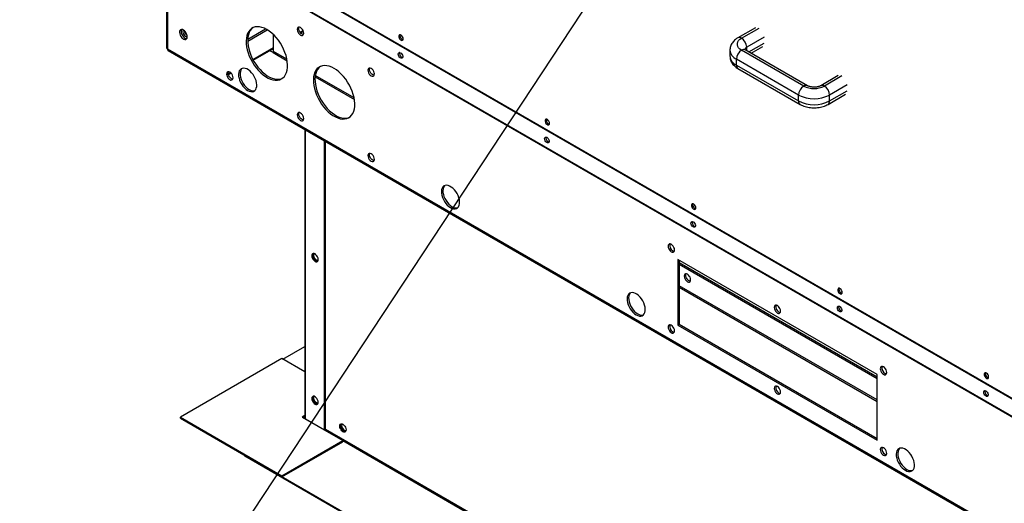
# Model space of a CAD drawing. Units: inches. Extents: x 0 to 11.2, y 0 to 9.
# Drawn here: x 6.1 to 6.8, y 5.9 to 6.3 of the extents above; entities that cross this region are included whole.
import ezdxf

# ---------------------------------------------------------------- set-up
doc = ezdxf.new("R2010")
doc.units = ezdxf.units.IN
doc.header["$MEASUREMENT"] = 0
doc.layers.add('FORMAT', color=7, linetype='Continuous')
doc.dimstyles.new('SLDDIMSTYLE1', dxfattribs={"dimtxt": 0.18, "dimasz": 0.0625, "dimexe": 0, "dimexo": 0.0625, "dimgap": 0, "dimtad": 0, "dimtih": 1, "dimtoh": 1, "dimdec": 0, "dimrnd": 1e-09, "dimzin": 0, "dimdsep": 46, "dimtxsty": 'Standard', "dimblk1": 'DOT', "dimblk2": 'DOT', "dimsah": 1, "dimcen": 0.09, "dimadec": 0, "dimazin": 0, "dimtfac": 0.0625, "dimtdec": 0, "dimtofl": 0, "dimtmove": 0, "dimatfit": 3, "dimldrblk": 'DOT', "dimfxl": 1, "dimfrac": 2, "dimtolj": 1, "dimtzin": 0, "dimarcsym": 0})

# ---------------------------------------------------------------- blocks, each defined once
blk = doc.blocks.new('_Dot')
at = {"color": 0, "linetype": 'ByBlock', "lineweight": -2}
blk.add_line((-0.5, 0), (-1, 0), dxfattribs=at)
at = {"color": 0, "linetype": 'ByBlock', "const_width": 0.5}
blk.add_lwpolyline([(-0.25, 0, 1), (0.25, 0, 1)], format="xyb", close=True, dxfattribs=at)

msp = doc.modelspace()

# ---------------------------------------------------------------- linework, layer by layer
at = {"color": 7, "linetype": 'Continuous', "lineweight": 25}
for p, q in [((6.21239157, 6.36583678), (6.21239157, 6.27218295)), ((6.21303837, 6.36493533), (6.21303837, 6.2712815)), ((7.42920225, 5.66759855), (6.2663503, 6.33889869)), ((6.26661365, 6.33831662), (7.4294656, 5.66701648)), ((7.42890536, 5.65491567), (6.26605264, 6.32621536)), ((6.26631599, 6.32563329), (7.42916871, 5.6543336)), ((6.22536091, 6.28405851), (6.22519345, 6.2834996)), ((6.27012546, 6.27692429), (6.28404599, 6.28496044)), ((6.27014595, 6.27821175), (6.28292082, 6.28558653)), ((6.63136173, 6.28641325), (6.61892525, 6.27923382)), ((6.28861041, 6.26958065), (6.28861041, 6.28137595)), ((6.30780293, 6.28271996), (6.30974555, 6.28384141)), ((7.48880632, 5.53479634), (6.21303837, 6.2712815)), ((6.21349582, 6.27027043), (7.48926377, 5.53378527)), ((6.27413355, 6.26328304), (6.28861041, 6.27164036)), ((6.28815374, 6.26878967), (6.28591304, 6.2700832)), ((6.6132699, 6.27047102), (6.6132699, 6.2662182)), ((6.66572338, 6.24495896), (6.6215292, 6.27047171)), ((6.66832733, 6.24521681), (6.62413316, 6.27072956)), ((6.62826447, 6.26834461), (6.63656964, 6.27313909)), ((6.66204053, 6.23858008), (6.61784635, 6.26409283)), ((6.61784635, 6.25984001), (6.61784635, 6.26409283)), ((6.61784635, 6.25984001), (6.66204053, 6.23432726)), ((6.61892525, 6.25745541), (6.66311942, 6.23194265)), ((6.25640066, 6.25304606), (6.25826298, 6.25412116)), ((6.6902873, 6.25239624), (6.67785081, 6.24521681)), ((6.66204053, 6.23432726), (6.66204053, 6.23858008)), ((6.68305872, 6.23194265), (6.69549521, 6.23912208)), ((6.68413761, 6.23432726), (6.68413761, 6.23858008)), ((6.31074675, 6.21412866), (6.31074675, 6.00891658)), ((6.32489997, 6.00041233), (6.32489997, 6.20595818)), ((6.3254303, 6.00071848), (6.3254303, 6.20565203)), ((6.71792182, 6.03985125), (6.57613218, 6.12170467)), ((6.57613218, 6.12170467), (6.57613218, 6.07492369)), ((6.57723704, 6.12106685), (6.57723704, 6.07556151)), ((6.57723704, 6.11944376), (6.71792182, 6.03822816)), ((6.57723704, 6.11816812), (6.71792182, 6.03695252)), ((6.57723704, 6.07556151), (6.57613218, 6.07492369)), ((6.57613218, 6.07492369), (6.71792182, 5.99307027)), ((6.57723704, 6.07556151), (6.71792182, 5.99434591)), ((6.2952016, 6.05077448), (6.31074675, 6.05974851)), ((6.29449438, 6.05118275), (6.22231056, 6.00951192)), ((6.31074675, 6.04180046), (6.29449438, 6.05118275)), ((6.71792182, 5.99307027), (6.71792182, 6.03985125)), ((6.22231056, 6.00951192), (6.29449438, 5.96784109)), ((6.22231056, 6.00869538), (6.22231056, 6.00951192)), ((6.22231056, 6.00869538), (6.29449438, 5.96702455)), ((6.31074675, 6.01059407), (6.30887222, 6.00951192)), ((6.30887222, 6.00951192), (6.33777521, 5.99282658)), ((6.31074675, 6.00977753), (6.30957944, 6.00910365)), ((6.30985913, 6.00926512), (6.31078425, 6.00873106)), ((6.31038955, 6.00957132), (6.31074675, 6.00936511)), ((6.31115558, 6.00834679), (6.32489997, 6.00041233)), ((6.32489997, 6.00041233), (6.3254303, 6.00071848)), ((6.29449438, 5.96784109), (6.33777521, 5.99282658)), ((6.29449438, 5.96702455), (6.33777521, 5.99201004)), ((6.33777521, 5.99201004), (6.33777521, 5.99282658)), ((7.4434987, 5.30371847), (6.26802207, 5.98230669)), ((6.26802207, 5.98169429), (6.26802207, 5.98230669)), ((7.4434987, 5.30310607), (6.26802207, 5.98169429)), ((6.29449438, 5.96702455), (6.29449438, 5.96784109))]:
    msp.add_line(p, q, dxfattribs=at)
at = {"color": 8, "linetype": 'Continuous', "lineweight": 25}
for p, q in [((6.30740234, 6.2832357), (6.30949926, 6.28444623)), ((6.6215292, 6.27897596), (6.63396569, 6.28615539)), ((6.63764853, 6.27977651), (6.62521205, 6.27259708)), ((6.27382469, 6.26385174), (6.28861041, 6.27238735)), ((6.62521205, 6.27010673), (6.62521205, 6.27259708)), ((6.62673856, 6.2692255), (6.63764853, 6.27552369)), ((6.28815374, 6.26878967), (6.29821606, 6.26298082)), ((6.29801038, 6.26415417), (6.28861041, 6.26958065)), ((6.25626312, 6.25371366), (6.25775364, 6.25457411)), ((6.31809493, 6.25150499), (6.34609308, 6.235342)), ((6.3458874, 6.23651535), (6.31822847, 6.25248251)), ((6.69289125, 6.25213839), (6.68045477, 6.24495896)), ((6.6965741, 6.24575951), (6.68413761, 6.23858008)), ((6.68413761, 6.23432726), (6.6965741, 6.24150669)), ((6.31115558, 6.00834679), (6.31115558, 6.21389265)), ((6.71792182, 6.02174445), (6.57723704, 6.10296005)), ((6.57723704, 6.10190544), (6.71792182, 6.02068984)), ((7.47394849, 5.33769304), (6.3254303, 6.00071848)), ((7.46005667, 5.34465801), (6.33777521, 5.99253731))]:
    msp.add_line(p, q, dxfattribs=at)
at = {"color": 7, "linetype": 'Continuous', "lineweight": 25, "flags": 128}
for points in [[(6.22441101, 6.28480142), (6.22366579, 6.28511335), (6.22297585, 6.28516558), (6.22239234, 6.28495424), (6.22195855, 6.28449502), (6.22170664, 6.28382195), (6.22165531, 6.28298497), (6.22180836, 6.28204615), (6.22215443, 6.28107512), (6.22266786, 6.28014389), (6.22331057, 6.27932153), (6.2240349, 6.27866903), (6.22478712, 6.27823478), (6.22551145, 6.27805099), (6.22615416, 6.27813129), (6.22666759, 6.27846973), (6.22701366, 6.2790412), (6.2271667, 6.27980331), (6.22711537, 6.28069956), (6.22686347, 6.28166347), (6.22642968, 6.28262354), (6.22584617, 6.28350858), (6.22515622, 6.28425294), (6.22441101, 6.28480142)], [(6.2230902, 6.28517561), (6.2230634, 6.28513283), (6.2228115, 6.28445977), (6.22276017, 6.28362279), (6.22291321, 6.28268397), (6.22325928, 6.28171294), (6.22377271, 6.28078171), (6.22441542, 6.27995935), (6.22513975, 6.27930685), (6.22589197, 6.2788726), (6.2266163, 6.27868881), (6.22683667, 6.27868584)], [(6.22438947, 6.28481377), (6.22422349, 6.28461258), (6.22401092, 6.28402027), (6.22401092, 6.28326428), (6.22422349, 6.28242654), (6.2246256, 6.28159782), (6.22517367, 6.28086794), (6.22580831, 6.28031599), (6.22646074, 6.28000178), (6.22706027, 6.27995935), (6.22717302, 6.27998592)], [(6.28374905, 6.28513531), (6.28200672, 6.28602173), (6.28028885, 6.28665691), (6.27861956, 6.28703193), (6.27702227, 6.28714153), (6.27551941, 6.28698416), (6.27413207, 6.28656203), (6.27287974, 6.28588108), (6.27177999, 6.28495085), (6.27084826, 6.28378442), (6.27009762, 6.28239815), (6.26953863, 6.2808115), (6.26917911, 6.27904674), (6.26902413, 6.27712866), (6.26907585, 6.27508417), (6.26933355, 6.27294198), (6.26979362, 6.27073215), (6.27044958, 6.26848571), (6.27129225, 6.26623419), (6.27230977, 6.2640092), (6.27348789, 6.26184198), (6.27481004, 6.25976294), (6.27625768, 6.25780128), (6.27781048, 6.25598452), (6.27944665, 6.25433817), (6.28114321, 6.25288535), (6.28287635, 6.25164645), (6.28462175, 6.25063885), (6.28635489, 6.24987671), (6.28805145, 6.24937073), (6.28968762, 6.24912799), (6.29124042, 6.24915192), (6.29268806, 6.24944218), (6.29401022, 6.24999469), (6.29518833, 6.2508017), (6.29620586, 6.25185187), (6.29704852, 6.25313047), (6.29770449, 6.25461955), (6.29816455, 6.25629819), (6.29842225, 6.25814285), (6.29847397, 6.26012763), (6.29831899, 6.26222465), (6.29795948, 6.26440449), (6.29740048, 6.26663654), (6.29664985, 6.26888948), (6.29571811, 6.27113167), (6.29461836, 6.27333164), (6.29336603, 6.27545851), (6.2919787, 6.27748241), (6.29047584, 6.27937495), (6.28887855, 6.28110954), (6.28720925, 6.28266185), (6.28549138, 6.28401008), (6.28374905, 6.28513531)], [(6.27390031, 6.28646025), (6.27288484, 6.28558867), (6.27195311, 6.28442224), (6.27120248, 6.28303597), (6.27064348, 6.28144932), (6.27028397, 6.27968456), (6.27012898, 6.27776648), (6.27018071, 6.27572199), (6.27043841, 6.27357979), (6.27089847, 6.27136997), (6.27155444, 6.26912353), (6.2723971, 6.26687201), (6.27341463, 6.26464702), (6.27459274, 6.2624798), (6.2759149, 6.26040076), (6.27736254, 6.25843909), (6.27891534, 6.25662234), (6.2805515, 6.25497599), (6.28224807, 6.25352317), (6.28398121, 6.25228427), (6.2857266, 6.25127667), (6.28745975, 6.25051453), (6.28915631, 6.25000854), (6.29079248, 6.24976581), (6.29234528, 6.24978974), (6.29379292, 6.25008), (6.29470264, 6.25042565)], [(6.30768756, 6.28652397), (6.30698196, 6.28680226), (6.30634543, 6.28679519), (6.30584028, 6.28650348), (6.30551595, 6.28595567), (6.3054042, 6.28520539), (6.30551595, 6.28432607), (6.30584028, 6.2834038), (6.30634543, 6.28252885), (6.30698196, 6.28178687), (6.30768756, 6.28125048), (6.30839316, 6.2809722), (6.30902969, 6.28097926), (6.30953484, 6.28127097), (6.30985917, 6.28181878), (6.30997093, 6.28256907), (6.30985917, 6.28344838), (6.30953484, 6.28437066), (6.30902969, 6.28524561), (6.30839316, 6.28598759), (6.30768756, 6.28652397)], [(6.30975702, 6.28157828), (6.30949802, 6.28161002), (6.30879242, 6.2818883), (6.30808682, 6.28242468), (6.30745029, 6.28316667), (6.30694514, 6.28404162), (6.30662081, 6.28496389), (6.30650905, 6.28584321), (6.30662081, 6.28659349), (6.30672296, 6.28683399)], [(6.38077377, 6.27850269), (6.38066607, 6.27923019), (6.38035751, 6.27998378), (6.37988976, 6.2806617), (6.379326, 6.28117238), (6.37874236, 6.28144686), (6.37821767, 6.28144806), (6.3778228, 6.28117582), (6.37761106, 6.28066691), (6.37761106, 6.27999006), (6.3778228, 6.27923668), (6.37821767, 6.27850853), (6.37874236, 6.27790393), (6.379326, 6.27750455), (6.37988976, 6.27736433), (6.38035751, 6.2775022), (6.38066607, 6.27789954), (6.38077377, 6.27850269)], [(6.37845387, 6.28084638), (6.37856157, 6.28144953), (6.37857336, 6.28147685)], [(6.6215292, 6.27047171), (6.62036206, 6.27127468), (6.61945419, 6.27218246), (6.61883317, 6.27316745), (6.61851787, 6.27419973), (6.61851787, 6.27524794), (6.61883317, 6.27628022), (6.61945419, 6.27726521), (6.62036206, 6.27817299), (6.6215292, 6.27897596)], [(6.37728631, 6.26766087), (6.37739402, 6.26826402), (6.37770258, 6.26866136), (6.37817033, 6.26879923), (6.37873409, 6.26865901), (6.37931772, 6.26825963), (6.37984241, 6.26765504), (6.38023729, 6.26692688), (6.38044903, 6.26617351), (6.38044903, 6.26549666), (6.38023729, 6.26498775), (6.37984241, 6.26471551), (6.37931772, 6.26471671), (6.37873409, 6.26499118), (6.37817033, 6.26550186), (6.37770258, 6.26617978), (6.37739402, 6.26693337), (6.37728631, 6.26766087)], [(6.37827577, 6.26879357), (6.37826398, 6.26876624), (6.37815628, 6.26816309)], [(6.27011515, 6.24180208), (6.27127252, 6.24125423), (6.27239269, 6.24096456), (6.27343967, 6.24094238), (6.27437978, 6.24118841), (6.27518283, 6.24169473), (6.275823, 6.24244508), (6.27627972, 6.24341533), (6.2765383, 6.2445743), (6.27659043, 6.24588475), (6.27643445, 6.24730454), (6.27607536, 6.24878806), (6.2755247, 6.25028761), (6.27480017, 6.25175501), (6.27392506, 6.25314308), (6.2729275, 6.25440721), (6.27183955, 6.25550678), (6.27069617, 6.25640644), (6.26953412, 6.25707728), (6.26839075, 6.25749773), (6.2673028, 6.25765429), (6.26630524, 6.25754191), (6.26543013, 6.25716422), (6.2647056, 6.25653334), (6.26415494, 6.25566957), (6.26379585, 6.25460065), (6.26363986, 6.25336095), (6.263692, 6.25199031), (6.26395058, 6.25053279), (6.26440729, 6.24903523), (6.26504746, 6.24754576), (6.26585051, 6.24611225), (6.26679063, 6.24478079), (6.2678376, 6.24359416), (6.26895778, 6.2425905), (6.27011515, 6.24180208)], [(6.26611802, 6.25748686), (6.26581046, 6.25717116), (6.2652598, 6.25630739), (6.2649007, 6.25523847), (6.26474472, 6.25399877), (6.26479685, 6.25262813), (6.26505543, 6.25117061), (6.26551215, 6.24967304), (6.26615232, 6.24818357), (6.26695537, 6.24675007), (6.26789549, 6.24541861), (6.26894246, 6.24423198), (6.27006263, 6.24322832), (6.27122, 6.2424399)], [(6.33162607, 6.25749649), (6.32988375, 6.25838292), (6.32816588, 6.2590181), (6.32649658, 6.25939312), (6.32489929, 6.25950271), (6.32339643, 6.25934534), (6.3220091, 6.25892322), (6.32075676, 6.25824226), (6.31965701, 6.25731204), (6.31872528, 6.2561456), (6.31797465, 6.25475933), (6.31741565, 6.25317268), (6.31705614, 6.25140793), (6.31690115, 6.24948984), (6.31695287, 6.24744535), (6.31721057, 6.24530316), (6.31767064, 6.24309333), (6.31832661, 6.24084689), (6.31916927, 6.23859537), (6.3201868, 6.23637039), (6.32136491, 6.23420316), (6.32268706, 6.23212413), (6.3241347, 6.23016246), (6.3256875, 6.2283457), (6.32732367, 6.22669936), (6.32902023, 6.22524654), (6.33075338, 6.22400763), (6.33249877, 6.22300004), (6.33423191, 6.2222379), (6.33592848, 6.22173191), (6.33756464, 6.22148918), (6.33911744, 6.22151311), (6.34056508, 6.22180336), (6.34188724, 6.22235587), (6.34306535, 6.22316288), (6.34408288, 6.22421305), (6.34492554, 6.22549165), (6.34558151, 6.22698073), (6.34604157, 6.22865938), (6.34629927, 6.23050404), (6.346351, 6.23248881), (6.34619601, 6.23458584), (6.3458365, 6.23676567), (6.3452775, 6.23899773), (6.34452687, 6.24125066), (6.34359514, 6.24349285), (6.34249538, 6.24569282), (6.34124305, 6.24781969), (6.33985572, 6.2498436), (6.33835286, 6.25173613), (6.33675557, 6.25347073), (6.33508627, 6.25502304), (6.3333684, 6.25637127), (6.33162607, 6.25749649)], [(6.32177734, 6.25882143), (6.32076187, 6.25794986), (6.31983013, 6.25678342), (6.3190795, 6.25539715), (6.3185205, 6.2538105), (6.31816099, 6.25204575), (6.31800601, 6.25012766), (6.31805773, 6.24808317), (6.31831543, 6.24594098), (6.31877549, 6.24373115), (6.31943146, 6.24148471), (6.32027412, 6.23923319), (6.32129165, 6.23700821), (6.32246976, 6.23484098), (6.32379192, 6.23276194), (6.32523956, 6.23080028), (6.32679236, 6.22898352), (6.32842853, 6.22733718), (6.33012509, 6.22588436), (6.33185823, 6.22464545), (6.33360362, 6.22363786), (6.33533677, 6.22287572), (6.33703333, 6.22236973), (6.3386695, 6.222127), (6.3402223, 6.22215093), (6.34166994, 6.22244118), (6.34257967, 6.22278684)], [(6.35795844, 6.25750322), (6.35725284, 6.2577815), (6.35661631, 6.25777444), (6.35611115, 6.25748272), (6.35578683, 6.25693491), (6.35567507, 6.25618463), (6.35578683, 6.25530531), (6.35611115, 6.25438304), (6.35661631, 6.25350809), (6.35725284, 6.25276611), (6.35795844, 6.25222972), (6.35866403, 6.25195144), (6.35930056, 6.2519585), (6.35980572, 6.25225022), (6.36013005, 6.25279803), (6.3602418, 6.25354831), (6.36013005, 6.25442763), (6.35980572, 6.2553499), (6.35930056, 6.25622485), (6.35866403, 6.25696683), (6.35795844, 6.25750322)], [(6.36002789, 6.25255752), (6.35976889, 6.25258926), (6.35906329, 6.25286754), (6.35835769, 6.25340393), (6.35772116, 6.25414591), (6.35721601, 6.25502086), (6.35689168, 6.25594313), (6.35677992, 6.25682245), (6.35689168, 6.25757273), (6.35699383, 6.25781324)], [(6.25741669, 6.2547975), (6.25671109, 6.25507578), (6.25607456, 6.25506872), (6.25556941, 6.254777), (6.25524508, 6.25422919), (6.25513332, 6.25347891), (6.25524508, 6.25259959), (6.25556941, 6.25167732), (6.25607456, 6.25080237), (6.25671109, 6.25006039), (6.25741669, 6.249524), (6.25812229, 6.24924572), (6.25875882, 6.24925278), (6.25926397, 6.2495445), (6.2595883, 6.25009231), (6.25970006, 6.25084259), (6.2595883, 6.25172191), (6.25926397, 6.25264418), (6.25875882, 6.25351913), (6.25812229, 6.25426111), (6.25741669, 6.2547975)], [(6.25948615, 6.2498518), (6.25922714, 6.24988354), (6.25852154, 6.25016182), (6.25781595, 6.25069821), (6.25717942, 6.25144019), (6.25667426, 6.25231514), (6.25634993, 6.25323741), (6.25623818, 6.25411673), (6.25634993, 6.25486701), (6.25644523, 6.25509434)], [(6.30768756, 6.22577674), (6.30698196, 6.22605502), (6.30634543, 6.22604796), (6.30584028, 6.22575625), (6.30551595, 6.22520844), (6.3054042, 6.22445815), (6.30551595, 6.22357884), (6.30584028, 6.22265657), (6.30634543, 6.22178161), (6.30698196, 6.22103963), (6.30768756, 6.22050325), (6.30839316, 6.22022496), (6.30902969, 6.22023203), (6.30953484, 6.22052374), (6.30985917, 6.22107155), (6.30997093, 6.22182183), (6.30985917, 6.22270115), (6.30953484, 6.22362342), (6.30902969, 6.22449837), (6.30839316, 6.22524035), (6.30768756, 6.22577674)], [(6.30975702, 6.22083105), (6.30949802, 6.22086278), (6.30879242, 6.22114107), (6.30808682, 6.22167745), (6.30745029, 6.22241943), (6.30694514, 6.22329438), (6.30662081, 6.22421666), (6.30650905, 6.22509597), (6.30662081, 6.22584626), (6.30672296, 6.22608676)], [(6.48490267, 6.21839035), (6.48479497, 6.21911785), (6.4844864, 6.21987145), (6.48401866, 6.22054937), (6.4834549, 6.22106005), (6.48287126, 6.22133452), (6.48234657, 6.22133572), (6.48195169, 6.22106348), (6.48173996, 6.22055457), (6.48173996, 6.21987772), (6.48195169, 6.21912435), (6.48234657, 6.21839619), (6.48287126, 6.2177916), (6.4834549, 6.21739222), (6.48401866, 6.217252), (6.4844864, 6.21738987), (6.48479497, 6.21778721), (6.48490267, 6.21839035)], [(6.48258276, 6.22073405), (6.48269047, 6.2213372), (6.48270226, 6.22136452)], [(6.48141528, 6.20754858), (6.48152298, 6.20815173), (6.48183154, 6.20854907), (6.48229929, 6.20868694), (6.48286305, 6.20854672), (6.48344669, 6.20814734), (6.48397138, 6.20754274), (6.48436626, 6.20681459), (6.48457799, 6.20606121), (6.48457799, 6.20538436), (6.48436626, 6.20487545), (6.48397138, 6.20460321), (6.48344669, 6.20460441), (6.48286305, 6.20487889), (6.48229929, 6.20538957), (6.48183154, 6.20606748), (6.48152298, 6.20682108), (6.48141528, 6.20754858)], [(6.48240474, 6.20868128), (6.48239295, 6.20865395), (6.48228524, 6.2080508)], [(6.35795844, 6.19675598), (6.35725284, 6.19703426), (6.35661631, 6.1970272), (6.35611115, 6.19673549), (6.35578683, 6.19618768), (6.35567507, 6.1954374), (6.35578683, 6.19455808), (6.35611115, 6.19363581), (6.35661631, 6.19276086), (6.35725284, 6.19201887), (6.35795844, 6.19148249), (6.35866403, 6.19120421), (6.35930056, 6.19121127), (6.35980572, 6.19150298), (6.36013005, 6.19205079), (6.3602418, 6.19280108), (6.36013005, 6.19368039), (6.35980572, 6.19460266), (6.35930056, 6.19547761), (6.35866403, 6.1962196), (6.35795844, 6.19675598)], [(6.36002789, 6.19181029), (6.35976889, 6.19184203), (6.35906329, 6.19212031), (6.35835769, 6.19265669), (6.35772116, 6.19339868), (6.35721601, 6.19427363), (6.35689168, 6.1951959), (6.35677992, 6.19607521), (6.35689168, 6.1968255), (6.35699383, 6.197066)], [(6.41440176, 6.15850719), (6.41555913, 6.15795934), (6.41667931, 6.15766967), (6.41772628, 6.15764749), (6.4186664, 6.15789352), (6.41946945, 6.15839984), (6.42010962, 6.15915019), (6.42056633, 6.16012044), (6.42082491, 6.16127941), (6.42087705, 6.16258986), (6.42072106, 6.16400966), (6.42036197, 6.16549317), (6.41981131, 6.16699273), (6.41908678, 6.16846012), (6.41821167, 6.16984819), (6.41721411, 6.17111233), (6.41612616, 6.1722119), (6.41498279, 6.17311156), (6.41382074, 6.17378239), (6.41267736, 6.17420285), (6.41158941, 6.1743594), (6.41059185, 6.17424702), (6.40971674, 6.17386933), (6.40899221, 6.17323846), (6.40844155, 6.17237468), (6.40808246, 6.17130576), (6.40792648, 6.17006606), (6.40797861, 6.16869543), (6.40823719, 6.1672379), (6.40869391, 6.16574034), (6.40933408, 6.16425087), (6.41013713, 6.16281736), (6.41107724, 6.1614859), (6.41212422, 6.16029927), (6.41324439, 6.15929562), (6.41440176, 6.15850719)], [(6.41040463, 6.17419197), (6.41009707, 6.17387627), (6.40954641, 6.1730125), (6.40918732, 6.17194358), (6.40903133, 6.17070388), (6.40908347, 6.16933324), (6.40934205, 6.16787572), (6.40979876, 6.16637816), (6.41043893, 6.16488869), (6.41124198, 6.16345518), (6.4121821, 6.16212372), (6.41322907, 6.16093709), (6.41434924, 6.15993343), (6.41550662, 6.15914501)], [(6.58903157, 6.15827802), (6.58892386, 6.15900552), (6.5886153, 6.15975912), (6.58814755, 6.16043704), (6.58758379, 6.16094772), (6.58700016, 6.16122219), (6.58647547, 6.16122339), (6.58608059, 6.16095115), (6.58586885, 6.16044224), (6.58586885, 6.15976539), (6.58608059, 6.15901202), (6.58647547, 6.15828386), (6.58700016, 6.15767927), (6.58758379, 6.15727989), (6.58814755, 6.15713966), (6.5886153, 6.15727753), (6.58892386, 6.15767487), (6.58903157, 6.15827802)], [(6.58671166, 6.16062171), (6.58681936, 6.16122486), (6.58683116, 6.16125219)], [(6.58554425, 6.14743629), (6.58565195, 6.14803944), (6.58596051, 6.14843678), (6.58642826, 6.14857465), (6.58699202, 6.14843442), (6.58757566, 6.14803504), (6.58810035, 6.14743045), (6.58849522, 6.1467023), (6.58870696, 6.14594892), (6.58870696, 6.14527207), (6.58849522, 6.14476316), (6.58810035, 6.14449092), (6.58757566, 6.14449212), (6.58699202, 6.14476659), (6.58642826, 6.14527727), (6.58596051, 6.14595519), (6.58565195, 6.14670879), (6.58554425, 6.14743629)], [(6.5865337, 6.14856898), (6.58652191, 6.14854166), (6.58641421, 6.14793851)], [(6.57152126, 6.12710531), (6.57222685, 6.12682703), (6.57286338, 6.12683409), (6.57336854, 6.12712581), (6.57369287, 6.12767362), (6.57380462, 6.1284239), (6.57369287, 6.12930322), (6.57336854, 6.13022549), (6.57286338, 6.13110044), (6.57222685, 6.13184242), (6.57152126, 6.13237881), (6.57081566, 6.13265709), (6.57017913, 6.13265003), (6.56967397, 6.13235831), (6.56934965, 6.1318105), (6.56923789, 6.13106022), (6.56934965, 6.13018091), (6.56967397, 6.12925863), (6.57017913, 6.12838368), (6.57081566, 6.1276417), (6.57152126, 6.12710531)], [(6.31574441, 6.12421522), (6.31585617, 6.1233359), (6.3161805, 6.12241363), (6.31668565, 6.12153868), (6.31732218, 6.1207967), (6.31802778, 6.12026031), (6.31873338, 6.11998203), (6.31936991, 6.11998909), (6.31987506, 6.1202808), (6.32019939, 6.12082861), (6.32031114, 6.1215789), (6.32019939, 6.12245821), (6.31987506, 6.12338049), (6.31936991, 6.12425544), (6.31873338, 6.12499742), (6.31802778, 6.1255338), (6.31732218, 6.12581209), (6.31668565, 6.12580502), (6.3161805, 6.12551331), (6.31585617, 6.1249655), (6.31574441, 6.12421522)], [(6.31987854, 6.12028979), (6.31926371, 6.12028818), (6.31855811, 6.12056646), (6.31785251, 6.12110285), (6.31721598, 6.12184483), (6.31671083, 6.12271978), (6.3163865, 6.12364205), (6.31627474, 6.12452137), (6.3163865, 6.12527165), (6.31669762, 6.12580588)], [(6.31751906, 6.12576119), (6.31709495, 6.12560327), (6.31673687, 6.12517709), (6.31657616, 6.12453701), (6.31663022, 6.12375239), (6.3168932, 6.12290826), (6.3173366, 6.12209609), (6.31791237, 6.1214039), (6.31855811, 6.12090669)], [(6.31908844, 6.12121284), (6.3184427, 6.12171005), (6.31786693, 6.12240225), (6.31742353, 6.12321441), (6.31716055, 6.12405854), (6.31710649, 6.12484316), (6.3172672, 6.12548324), (6.31744236, 6.12574836)], [(6.57262611, 6.12774313), (6.57333171, 6.12746485), (6.57359071, 6.12743311)], [(6.32020419, 6.12096421), (6.31973418, 6.1209645), (6.31908844, 6.12121284)], [(6.58301209, 6.10581828), (6.58371769, 6.10554), (6.58435422, 6.10554706), (6.58485937, 6.10583878), (6.5851837, 6.10638659), (6.58529545, 6.10713687), (6.5851837, 6.10801619), (6.58485937, 6.10893846), (6.58435422, 6.10981341), (6.58371769, 6.11055539), (6.58301209, 6.11109178), (6.58230649, 6.11137006), (6.58166996, 6.111363), (6.58116481, 6.11107128), (6.58084048, 6.11052347), (6.58072872, 6.10977319), (6.58084048, 6.10889387), (6.58116481, 6.1079716), (6.58166996, 6.10709665), (6.58230649, 6.10635467), (6.58301209, 6.10581828)], [(6.58508154, 6.10614608), (6.58482254, 6.10617782), (6.58411694, 6.1064561), (6.58341134, 6.10699249), (6.58277481, 6.10773447), (6.58226966, 6.10860942), (6.58194533, 6.10953169), (6.58183358, 6.11041101), (6.58194533, 6.11116129), (6.58204748, 6.1114018)], [(6.54654234, 6.08222406), (6.54769971, 6.08167621), (6.54881989, 6.08138654), (6.54986686, 6.08136436), (6.55080698, 6.08161039), (6.55161003, 6.08211671), (6.5522502, 6.08286706), (6.55270691, 6.08383731), (6.55296549, 6.08499628), (6.55301763, 6.08630673), (6.55286164, 6.08772652), (6.55250255, 6.08921004), (6.55195189, 6.09070959), (6.55122736, 6.09217699), (6.55035225, 6.09356506), (6.54935469, 6.09482919), (6.54826674, 6.09592876), (6.54712337, 6.09682842), (6.54596132, 6.09749926), (6.54481794, 6.09791971), (6.54372999, 6.09807627), (6.54273243, 6.09796389), (6.54185732, 6.0975862), (6.54113279, 6.09695532), (6.54058213, 6.09609155), (6.54022304, 6.09502263), (6.54006706, 6.09378293), (6.54011919, 6.09241229), (6.54037777, 6.09095477), (6.54083449, 6.0894572), (6.54147466, 6.08796773), (6.54227771, 6.08653423), (6.54321782, 6.08520277), (6.5442648, 6.08401614), (6.54538497, 6.08301248), (6.54654234, 6.08222406)], [(6.54254521, 6.09790884), (6.54223765, 6.09759314), (6.54168699, 6.09672937), (6.5413279, 6.09566045), (6.54117191, 6.09442075), (6.54122404, 6.09305011), (6.54148263, 6.09159259), (6.54193934, 6.09009502), (6.54257951, 6.08860555), (6.54338256, 6.08717205), (6.54432268, 6.08584059), (6.54536965, 6.08465396), (6.54648982, 6.0836503), (6.5476472, 6.08286188)], [(6.69316046, 6.09816569), (6.69305276, 6.09889319), (6.6927442, 6.09964679), (6.69227645, 6.1003247), (6.69171269, 6.10083538), (6.69112905, 6.10110986), (6.69060437, 6.10111106), (6.69020949, 6.10083882), (6.68999775, 6.10032991), (6.68999775, 6.09965306), (6.69020949, 6.09889968), (6.69060437, 6.09817153), (6.69112905, 6.09756693), (6.69171269, 6.09716756), (6.69227645, 6.09702733), (6.6927442, 6.0971652), (6.69305276, 6.09756254), (6.69316046, 6.09816569)], [(6.69084056, 6.10050938), (6.69094826, 6.10111253), (6.69096005, 6.10113986)], [(6.64701964, 6.08352103), (6.64772524, 6.08324275), (6.64836176, 6.08324981), (6.64886692, 6.08354152), (6.64919125, 6.08408933), (6.649303, 6.08483962), (6.64919125, 6.08571893), (6.64886692, 6.0866412), (6.64836176, 6.08751615), (6.64772524, 6.08825814), (6.64701964, 6.08879452), (6.64631404, 6.0890728), (6.64567751, 6.08906574), (6.64517235, 6.08877403), (6.64484803, 6.08822622), (6.64473627, 6.08747593), (6.64484803, 6.08659662), (6.64517235, 6.08567435), (6.64567751, 6.0847994), (6.64631404, 6.08405741), (6.64701964, 6.08352103)], [(6.68967321, 6.087324), (6.68978092, 6.08792714), (6.69008948, 6.08832448), (6.69055722, 6.08846235), (6.69112099, 6.08832213), (6.69170462, 6.08792275), (6.69222931, 6.08731816), (6.69262419, 6.08659), (6.69283593, 6.08583663), (6.69283593, 6.08515978), (6.69262419, 6.08465087), (6.69222931, 6.08437863), (6.69170462, 6.08437983), (6.69112099, 6.0846543), (6.69055722, 6.08516498), (6.69008948, 6.0858429), (6.68978092, 6.0865965), (6.68967321, 6.087324)], [(6.69066267, 6.08845669), (6.69065088, 6.08842936), (6.69054318, 6.08782622)], [(6.64812449, 6.08415885), (6.64883009, 6.08388056), (6.64908909, 6.08384883)], [(6.57152126, 6.06957321), (6.57222685, 6.06929493), (6.57286338, 6.06930199), (6.57336854, 6.0695937), (6.57369287, 6.07014151), (6.57380462, 6.0708918), (6.57369287, 6.07177111), (6.57336854, 6.07269338), (6.57286338, 6.07356833), (6.57222685, 6.07431032), (6.57152126, 6.0748467), (6.57081566, 6.07512498), (6.57017913, 6.07511792), (6.56967397, 6.07482621), (6.56934965, 6.0742784), (6.56923789, 6.07352812), (6.56934965, 6.0726488), (6.56967397, 6.07172653), (6.57017913, 6.07085158), (6.57081566, 6.0701096), (6.57152126, 6.06957321)], [(6.57262611, 6.07021103), (6.57333171, 6.06993275), (6.57359071, 6.06990101)], [(6.72253275, 6.03992824), (6.72323835, 6.03964995), (6.72387488, 6.03965702), (6.72438003, 6.03994873), (6.72470436, 6.04049654), (6.72481611, 6.04124682), (6.72470436, 6.04212614), (6.72438003, 6.04304841), (6.72387488, 6.04392336), (6.72323835, 6.04466534), (6.72253275, 6.04520173), (6.72182715, 6.04548001), (6.72119062, 6.04547295), (6.72068547, 6.04518124), (6.72036114, 6.04463343), (6.72024938, 6.04388314), (6.72036114, 6.04300383), (6.72068547, 6.04208155), (6.72119062, 6.0412066), (6.72182715, 6.04046462), (6.72253275, 6.03992824)], [(6.7236376, 6.04056606), (6.7243432, 6.04028777), (6.7246022, 6.04025603)], [(6.79728936, 6.03805336), (6.79718166, 6.03878086), (6.7968731, 6.03953445), (6.79640535, 6.04021237), (6.79584159, 6.04072305), (6.79525795, 6.04099753), (6.79473326, 6.04099872), (6.79433839, 6.04072648), (6.79412665, 6.04021758), (6.79412665, 6.03954073), (6.79433839, 6.03878735), (6.79473326, 6.03805919), (6.79525795, 6.0374546), (6.79584159, 6.03705522), (6.79640535, 6.036915), (6.7968731, 6.03705287), (6.79718166, 6.03745021), (6.79728936, 6.03805336)], [(6.79496946, 6.04039705), (6.79507716, 6.0410002), (6.79508895, 6.04102752)], [(6.64701964, 6.02598892), (6.64772524, 6.02571064), (6.64836176, 6.0257177), (6.64886692, 6.02600942), (6.64919125, 6.02655723), (6.649303, 6.02730751), (6.64919125, 6.02818683), (6.64886692, 6.0291091), (6.64836176, 6.02998405), (6.64772524, 6.03072603), (6.64701964, 6.03126242), (6.64631404, 6.0315407), (6.64567751, 6.03153364), (6.64517235, 6.03124192), (6.64484803, 6.03069411), (6.64473627, 6.02994383), (6.64484803, 6.02906451), (6.64517235, 6.02814224), (6.64567751, 6.02726729), (6.64631404, 6.02652531), (6.64701964, 6.02598892)], [(6.64812449, 6.02662674), (6.64883009, 6.02634846), (6.64908909, 6.02631672)], [(6.79380218, 6.0272117), (6.79390988, 6.02781485), (6.79421844, 6.02821219), (6.79468619, 6.02835006), (6.79524995, 6.02820984), (6.79583359, 6.02781046), (6.79635828, 6.02720587), (6.79675316, 6.02647771), (6.79696489, 6.02572433), (6.79696489, 6.02504748), (6.79675316, 6.02453857), (6.79635828, 6.02426634), (6.79583359, 6.02426753), (6.79524995, 6.02454201), (6.79468619, 6.02505269), (6.79421844, 6.02573061), (6.79390988, 6.0264842), (6.79380218, 6.0272117)], [(6.79479164, 6.0283444), (6.79477985, 6.02831707), (6.79467214, 6.02771392)], [(6.31574441, 6.02270899), (6.31585617, 6.02182967), (6.3161805, 6.0209074), (6.31668565, 6.02003245), (6.31732218, 6.01929047), (6.31802778, 6.01875408), (6.31873338, 6.0184758), (6.31936991, 6.01848286), (6.31987506, 6.01877457), (6.32019939, 6.01932238), (6.32031114, 6.02007267), (6.32019939, 6.02095198), (6.31987506, 6.02187426), (6.31936991, 6.02274921), (6.31873338, 6.02349119), (6.31802778, 6.02402757), (6.31732218, 6.02430586), (6.31668565, 6.02429879), (6.3161805, 6.02400708), (6.31585617, 6.02345927), (6.31574441, 6.02270899)], [(6.31988548, 6.01878525), (6.31926371, 6.01878195), (6.31855811, 6.01906023), (6.31785251, 6.01959662), (6.31721598, 6.0203386), (6.31671083, 6.02121355), (6.3163865, 6.02213583), (6.31627474, 6.02301514), (6.3163865, 6.02376542), (6.31670041, 6.02430255)], [(6.3174847, 6.02424993), (6.31709495, 6.02409704), (6.31673687, 6.02367086), (6.31657616, 6.02303078), (6.31663022, 6.02224616), (6.3168932, 6.02140203), (6.3173366, 6.02058986), (6.31791237, 6.01989767), (6.31855811, 6.01940046)], [(6.31908844, 6.01970661), (6.3184427, 6.02020382), (6.31786693, 6.02089602), (6.31742353, 6.02170819), (6.31716055, 6.02255231), (6.31710649, 6.02333693), (6.3172672, 6.02397701), (6.31744236, 6.02424213)], [(6.32020419, 6.01945798), (6.31973418, 6.01945827), (6.31908844, 6.01970661)], [(6.31196253, 6.00772792), (6.31201328, 6.00779115), (6.31204358, 6.00783416)], [(6.33789674, 5.99912697), (6.33719114, 5.99966336), (6.33655461, 6.00040534), (6.33604946, 6.00128029), (6.33572513, 6.00220256), (6.33561338, 6.00308188), (6.33572513, 6.00383216), (6.33604946, 6.00437997), (6.33655461, 6.00467168), (6.33719114, 6.00467875), (6.33789674, 6.00440046), (6.33860234, 6.00386408), (6.33923887, 6.0031221), (6.33974402, 6.00224714), (6.34006835, 6.00132487), (6.34018011, 6.00044556), (6.34006835, 5.99969527), (6.33974402, 5.99914746), (6.33923887, 5.99885575), (6.33860234, 5.99884869), (6.33789674, 5.99912697)], [(6.33842707, 5.99943312), (6.33772147, 5.99996951), (6.33708494, 6.00071149), (6.33657979, 6.00158644), (6.33625546, 6.00250871), (6.33614371, 6.00338803), (6.33625546, 6.00413831), (6.33656937, 6.00467544)], [(6.33738818, 6.00462787), (6.33696391, 6.00446993), (6.33660584, 6.00404375), (6.33644513, 6.00340367), (6.33649919, 6.00261905), (6.33676217, 6.00177492), (6.33720556, 6.00096275), (6.33778133, 6.00027056), (6.33842707, 5.99977335)], [(6.33733722, 6.00464311), (6.3372925, 6.00459323), (6.33702952, 6.00405273), (6.33697546, 6.00333053), (6.33713617, 6.0025049), (6.33749424, 6.0016653), (6.33801087, 6.00090272), (6.33863007, 6.00029979), (6.33928474, 5.99992186), (6.33990394, 5.99980987), (6.34005695, 5.99982768)], [(6.33975444, 5.99915814), (6.33913267, 5.99915484), (6.33842707, 5.99943312)], [(6.72253275, 5.98239613), (6.72323835, 5.98211785), (6.72387488, 5.98212491), (6.72438003, 5.98241662), (6.72470436, 5.98296443), (6.72481611, 5.98371472), (6.72470436, 5.98459403), (6.72438003, 5.98551631), (6.72387488, 5.98639126), (6.72323835, 5.98713324), (6.72253275, 5.98766962), (6.72182715, 5.98794791), (6.72119062, 5.98794084), (6.72068547, 5.98764913), (6.72036114, 5.98710132), (6.72024938, 5.98635104), (6.72036114, 5.98547172), (6.72068547, 5.98454945), (6.72119062, 5.9836745), (6.72182715, 5.98293252), (6.72253275, 5.98239613)], [(6.7236376, 5.98303395), (6.7243432, 5.98275567), (6.7246022, 5.98272393)], [(6.73805043, 5.97166879), (6.7392078, 5.97112094), (6.74032797, 5.97083127), (6.74137494, 5.9708091), (6.74231506, 5.97105512), (6.74311811, 5.97156144), (6.74375828, 5.97231179), (6.744215, 5.97328204), (6.74447358, 5.97444102), (6.74452571, 5.97575146), (6.74436973, 5.97717126), (6.74401063, 5.97865477), (6.74345997, 5.98015433), (6.74273545, 5.98162172), (6.74186034, 5.98300979), (6.74086278, 5.98427393), (6.73977483, 5.9853735), (6.73863145, 5.98627316), (6.7374694, 5.986944), (6.73632603, 5.98736445), (6.73523807, 5.987521), (6.73424051, 5.98740863), (6.73336541, 5.98703093), (6.73264088, 5.98640006), (6.73209022, 5.98553628), (6.73173113, 5.98446737), (6.73157514, 5.98322767), (6.73162728, 5.98185703), (6.73188586, 5.9803995), (6.73234257, 5.97890194), (6.73298274, 5.97741247), (6.73378579, 5.97597897), (6.73472591, 5.9746475), (6.73577288, 5.97346087), (6.73689306, 5.97245722), (6.73805043, 5.97166879)], [(6.7340533, 5.98735358), (6.73374573, 5.98703788), (6.73319508, 5.9861741), (6.73283598, 5.98510518), (6.73268, 5.98386548), (6.73273213, 5.98249485), (6.73299071, 5.98103732), (6.73344743, 5.97953976), (6.7340876, 5.97805029), (6.73489065, 5.97661678), (6.73583076, 5.97528532), (6.73687774, 5.97409869), (6.73799791, 5.97309504), (6.73915528, 5.97230661)]]:
    msp.add_lwpolyline(points, dxfattribs=at)
at = {"color": 7, "linetype": 'Continuous', "lineweight": 25}
for centre, radius, start, end in [((6.22935722, 6.28446452), 0.00427191, 182.26412546, 237.93845251), ((6.38144717, 6.28075989), 0.00299455, 178.3449139, 254.64617843), ((6.61721613, 6.27223322), 0.00800419, 2.60547849, 57.39452166), ((6.21349674, 6.27229316), 0.00111066, 185.69479925, 245.62534171), ((6.21408885, 6.27114776), 0.00105895, 172.74417052, 235.94364909), ((6.62584227, 6.26372897), 0.00800419, 122.60547834, 177.39452151), ((6.28761892, 6.26962577), 0.00099252, 302.60547834, 357.39452151), ((6.38114958, 6.2680766), 0.00299455, 178.34491782, 254.64625159), ((6.27401563, 6.24653919), 0.00496183, 235.70686685, 284.01339786), ((6.67003644, 6.23821622), 0.00800419, 122.60547834, 177.39452151), ((6.67308907, 6.2590966), 0.01594134, 242.480539, 297.519461), ((6.6761417, 6.23821622), 0.00800419, 2.60547849, 57.39452166), ((6.67308907, 6.25979638), 0.02392074, 242.49142557, 297.50857443), ((6.67308907, 6.25554356), 0.02392074, 242.49142557, 297.50857443), ((6.48557607, 6.22064756), 0.00299455, 178.34491391, 254.64617843), ((6.48527855, 6.20796431), 0.00299455, 178.34491782, 254.64625159), ((6.41830224, 6.1632443), 0.00496183, 235.70686685, 284.01339785), ((6.58970497, 6.16053522), 0.00299455, 178.34491391, 254.64617843), ((6.58940751, 6.14785202), 0.00299455, 178.34491782, 254.64625158), ((6.57478491, 6.13155227), 0.00437835, 164.95450259, 240.45788393), ((6.31934638, 6.12182389), 0.00120939, 229.32307407, 318.60749558), ((6.69383386, 6.10042289), 0.00299455, 178.3449139, 254.64617844), ((6.65028329, 6.08796798), 0.00437835, 164.95450259, 240.45788393), ((6.69353648, 6.08773972), 0.00299455, 178.34491782, 254.6462516), ((6.55044282, 6.08696117), 0.00496183, 235.70686685, 284.01339787), ((6.57478491, 6.07402016), 0.00437835, 164.95450258, 240.45788393), ((6.72579641, 6.04437519), 0.00437835, 164.95450259, 240.45788393), ((6.79796276, 6.04031056), 0.00299455, 178.3449139, 254.64617844), ((6.65028329, 6.03043588), 0.00437835, 164.95450259, 240.45788393), ((6.79766545, 6.02762743), 0.00299455, 178.34491782, 254.6462516), ((6.31934645, 6.02031791), 0.00120963, 229.32832642, 318.51019156), ((6.31144531, 6.00898624), 0.00070202, 185.69479925, 245.62534171), ((6.33921534, 6.00069052), 0.00120937, 229.32263655, 318.61562428), ((6.72579641, 5.98684309), 0.00437835, 164.95450259, 240.45788393), ((6.74195091, 5.97640591), 0.00496183, 235.70686685, 284.01339784)]:
    msp.add_arc(centre, radius, start, end, dxfattribs=at)
at = {"color": 8, "linetype": 'Continuous', "lineweight": 25}
for centre, radius, start, end in [((6.6200177, 6.2769885), 0.00249693, 52.74621451, 115.96032652), ((6.62102077, 6.27120101), 0.0077848, 185.35145214, 245.93512541), ((6.62305483, 6.26834212), 0.00261967, 65.69288095, 125.61757748), ((6.62642636, 6.2700541), 0.00281803, 115.52513583, 161.99960365), ((6.62102178, 6.26694937), 0.00778628, 185.38825943, 245.93188153), ((6.62039845, 6.25955831), 0.00256759, 173.70115247, 234.98666713), ((6.66724903, 6.24282928), 0.00261976, 65.6990645, 125.61703882), ((6.67894343, 6.24297205), 0.00249639, 52.74160042, 116.00631676), ((6.66465195, 6.23407134), 0.00262393, 174.40278611, 234.03655775), ((6.68152989, 6.23407067), 0.00262031, 305.70623087, 5.61966512)]:
    msp.add_arc(centre, radius, start, end, dxfattribs=at)
at = {"color": 7, "linetype": 'Continuous', "lineweight": 25}
for points, knots in [([(6.61892525, 6.27923382), (6.61861714, 6.2790469), (6.61776562, 6.27853032), (6.6165777, 6.27758368), (6.61543133, 6.27638123), (6.61454857, 6.27512911), (6.61388236, 6.27380215), (6.61345012, 6.27237773), (6.61325072, 6.27125393), (6.6132876, 6.27060789), (6.61329498, 6.2704787)], [0, 0, 0, 0, 0.095915291, 0.265083596, 0.411451509, 0.55215889, 0.688244618, 0.821178997, 0.964241269, 1, 1, 1, 1]), ([(6.62413316, 6.27072956), (6.6240443, 6.27078345), (6.62379147, 6.27093679), (6.62354457, 6.2711518), (6.62351728, 6.27118756), (6.62350358, 6.27120553)], [0, 0, 0, 0, 0.212353481, 0.604248873, 1, 1, 1, 1]), ([(6.61329601, 6.26620105), (6.61329976, 6.26583466), (6.61330858, 6.26497236), (6.61362053, 6.26364512), (6.6141636, 6.26226132), (6.61493296, 6.26096689), (6.61590931, 6.25976628), (6.61709502, 6.25866751), (6.61813787, 6.25792112), (6.61877976, 6.25754146), (6.61892525, 6.25745541)], [0, 0, 0, 0, 0.1012245574, 0.2382314216, 0.3746625313, 0.5127265961, 0.6545059459, 0.8016914467, 0.9550524641, 1, 1, 1, 1]), ([(6.67785081, 6.24521681), (6.67774902, 6.24516079), (6.67745848, 6.24500091), (6.67681079, 6.24472973), (6.67587817, 6.24445332), (6.67479382, 6.24424962), (6.67361118, 6.24414464), (6.67239026, 6.24415277), (6.67119933, 6.24427571), (6.67010512, 6.244501), (6.66917194, 6.24480071), (6.66861412, 6.2450553), (6.66837589, 6.24518946), (6.66832733, 6.24521681)], [0, 0, 0, 0, 0.0519983073, 0.1484148412, 0.2475304499, 0.3497985304, 0.4544547239, 0.5604581835, 0.6666555295, 0.7715958767, 0.8743500701, 0.9743896284, 1, 1, 1, 1]), ([(6.66311942, 6.23194265), (6.66343296, 6.23177041), (6.66428767, 6.23130089), (6.66579923, 6.23067395), (6.66766165, 6.23010766), (6.66960955, 6.22971753), (6.67160822, 6.2295016), (6.67362871, 6.22946074), (6.67564322, 6.22959529), (6.67762689, 6.22990533), (6.67955083, 6.23039792), (6.68139023, 6.23105713), (6.68250386, 6.23164817), (6.68305872, 6.23194265)], [0, 0, 0, 0, 0.054695466, 0.149100656, 0.243491604, 0.337631642, 0.431387944, 0.524957578, 0.618689557, 0.712893225, 0.807971989, 0.904323895, 1, 1, 1, 1])]:
    msp.add_open_spline(points, degree=3, knots=knots, dxfattribs=at)

# ---------------------------------------------------------------- leaders
at = {"layer": 'FORMAT'}
msp.add_leader([(6.66880091, 6.54138743), (6.14440822, 5.74660421), (6.0506683, 5.74660421)], dimstyle='SLDDIMSTYLE1', dxfattribs=at)

doc.saveas('drawing.dxf')
